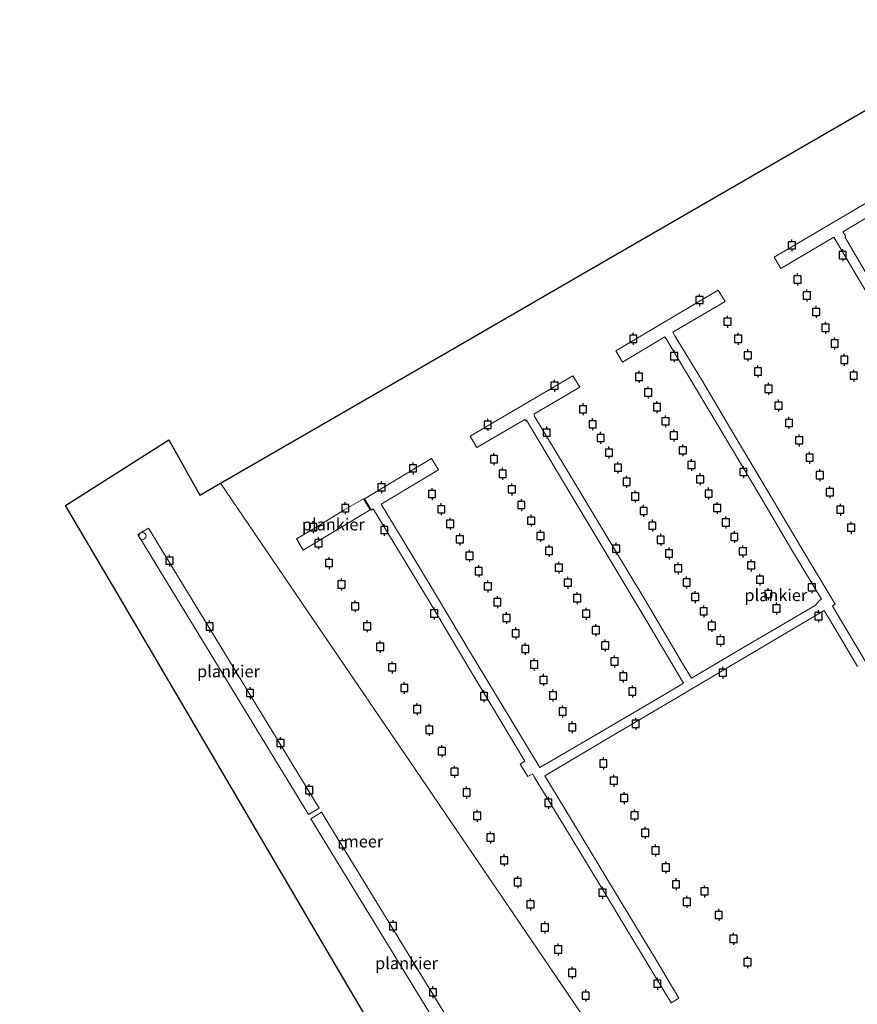
# Model space of a CAD drawing. Units: metres. Extents: x 139997 to 150000, y 487500 to 493750.
# Drawn here: x 143406 to 143581, y 492180 to 492386 of the extents above; entities that cross this region are included whole.
import ezdxf
from ezdxf.enums import TextEntityAlignment as Align

# ---------------------------------------------------------------- set-up
doc = ezdxf.new("R2010")
doc.units = ezdxf.units.M
doc.layers.get('0').update_dxf_attribs({"lineweight": 25})
for name, color, linetype, lineweight in [('B-ME-AL-OVERIG-GV-B7', 7, 'BV-GELEIDERAIL', 18), ('B-ME-IE-HULPGEOMETRIE-L-B1', 53, 'Continuous', 18), ('B-ME-KG-KADASTRAAL-OPNAMEDTMGRENS-L-B1', 10, 'Continuous', 25), ('B-ME-OG-WATER-GV-B6', 153, 'Continuous', 18), ('B-ME-VV-AFMEERCONSTRUCTIE-S-B1', 10, 'Continuous', 25), ('B-ME-VV-SCHEEPVAARTTEKENS-S-B2', 13, 'Continuous', 18)]:
    doc.layers.add(name, color=color, linetype=linetype, lineweight=lineweight)
doc.styles.add('NLCS-ISO', font='NLCS-ISO.TTF')
doc.linetypes.add('BV-GELEIDERAIL', pattern='A,10,-3,[108,NLCS.SHX,S=1,R=0,X=0,Y=0],-3', length=16)

# ---------------------------------------------------------------- blocks, each defined once
blk = doc.blocks.new('meerpaal')
for p, q in [((-0.75, 0), (-1.25, 0)), ((0.75, 0.75), (-0.75, 0.75)), ((-0.75, 0.75), (-0.75, -0.75)), ((0.75, -0.75), (0.75, 0.75)), ((0.75, 0), (1.25, 0)), ((-0.75, -0.75), (0.75, -0.75))]:
    blk.add_line(p, q)
blk = doc.blocks.new('dtb')
blk.add_circle((0, 0), 0.75)

msp = doc.modelspace()

# ---------------------------------------------------------------- linework, layer by layer
at = {"layer": 'B-ME-AL-OVERIG-GV-B7'}
for points in [[(143587.861, 492320.253, 0.095), (143579.277, 492334.799, 0.095), (143575.935, 492340.411, 0.132), (143564.88, 492333.861, 0.162), (143563.492, 492336.203, 0.112), (143588.173, 492350.813, 0.095)], [(143589.555, 492348.481, 0.095), (143577.813, 492341.544, 0.117), (143578.393, 492340.573, 0.117), (143578.218, 492340.451, 0.117), (143582.946, 492332.377, 0.117)], [(143580.88, 492250.714, 0.14), (143576.375, 492258.277, 0.14), (143573.895, 492262.419, 0.14), (143561.286, 492254.96, 0.14), (143552.981, 492250.04, 0.14), (143543.315, 492244.325, 0.14), (143529.642, 492236.245, 0.14), (143515.588, 492227.919, 0.14), (143521.126, 492218.737, 0.14), (143528.534, 492206.467, 0.14), (143538.665, 492189.706, 0.14), (143543.579, 492181.486, 0.14), (143541.933, 492180.493, 0.14), (143535.552, 492191.057, 0.14), (143528.217, 492203.179, 0.14), (143521.264, 492214.692, 0.14), (143513.354, 492227.728, 0.14), (143512.986, 492228.345, 0.14), (143512.041, 492227.77, -0.211), (143510.469, 492230.382, -0.211), (143511.421, 492230.97, 0.14), (143507.248, 492237.969, 0.14), (143500.223, 492249.668, 0.14), (143491.631, 492264.027, 0.05), (143485.229, 492274.62, 0.05), (143479.775, 492283.641, 0.05), (143479.378, 492283.424, 0.072), (143477.966, 492285.743, 0.005), (143491.958, 492294.205, 0.005), (143493.407, 492291.842, 0.072), (143481.415, 492284.632, 0.05), (143482.835, 492282.38, 0.05), (143491.428, 492268.106, 0.05), (143499.876, 492253.924, 0.095), (143506.665, 492242.663, 0.095), (143514.559, 492229.625, 0.095), (143525.037, 492235.77, 0.095), (143539.84, 492244.458, 0.095), (143544.558, 492247.281, 0.095), (143536.98, 492260.049, 0.095), (143528.956, 492273.408, 0.095), (143521.461, 492285.95, 0.095), (143511.747, 492302.16, 0.027), (143511.589, 492302.05, 0.027), (143511.415, 492302.35, 0.095), (143501.402, 492296.501, 0.095), (143500.016, 492298.878, 0.095), (143521.465, 492311.418, 0.027), (143522.89, 492309.053, 0.095), (143513.304, 492303.453, 0.095), (143513.456, 492303.165, 0.027), (143513.386, 492303.116, 0.027), (143519.737, 492292.537, 0.027), (143528.306, 492278.218, 0.027), (143536.429, 492264.725, 0.072), (143544.35, 492251.387, 0.072), (143546.198, 492248.326, 0.072), (143556.455, 492254.353, 0.072), (143572.049, 492263.504, 0.072), (143573.019, 492264.626, 0.072), (143573.331, 492264.823, 0.072), (143566.69, 492275.904, 0.072), (143560.521, 492286.324, 0.117), (143552.528, 492299.736, 0.095), (143543.494, 492314.875, 0.095), (143540.869, 492319.295, 0.095), (143540.826, 492319.264, 0.095), (143540.618, 492319.581, 0.095), (143531.807, 492314.323, 0.095), (143530.407, 492316.691, 0.095), (143551.777, 492329.364, 0.027), (143553.217, 492327.009, 0.095), (143542.285, 492320.538, 0.095), (143542.733, 492319.81, 0.095), (143548.468, 492310.339, 0.095), (143555.338, 492298.786, 0.095), (143561.97, 492287.574, 0.095), (143569.111, 492275.608, 0.095), (143576.223, 492263.773, 0.095), (143575.608, 492263.366, 0.095), (143582.712, 492251.427, 0.095)], [(143463.747, 492277.382, 0.005), (143467.067, 492279.38, 0.005), (143473.646, 492283.363, 0.005), (143477.76, 492285.755, 0.007), (143479.146, 492283.452, 0.072), (143465.169, 492275.05, 0.073), (143463.747, 492277.382, 0.005)], [(143466.234, 492219.806, 0.133), (143448.425, 492249.049, 0.133), (143430.617, 492278.293, 0.133), (143432.875, 492279.668, 0.088), (143450.684, 492250.425, 0.1), (143468.492, 492221.181, 0.111), (143466.234, 492219.806, 0.133)], [(143504.443, 492157.253, 0.111), (143485.602, 492188.101, 0.122), (143466.76, 492218.95, 0.133), (143468.989, 492220.311, 0.133), (143487.83, 492189.462, 0.133), (143506.671, 492158.614, 0.133), (143504.443, 492157.253, 0.111)]]:
    msp.add_polyline3d(points, dxfattribs=at)
at = {"layer": 'B-ME-IE-HULPGEOMETRIE-L-B1'}
msp.add_polyline3d([(143544.704, 492153.139, -0.429), (143529.389, 492169.128, -0.429), (143509.021, 492199.102, -0.429), (143488.654, 492229.075, -0.429), (143468.287, 492259.049, -0.429), (143447.92, 492289.022, -0.429)], dxfattribs=at)
at = {"layer": 'B-ME-KG-KADASTRAAL-OPNAMEDTMGRENS-L-B1'}
for points in [[(143447.92, 492289.022, -0.429), (143484.783, 492310.358, -0.429), (143523.135, 492332.544, -0.429), (143561.487, 492354.729, -0.429), (143582.772, 492367.042, -0.429), (143604.056, 492379.354, -0.429), (143637.45, 492356.131, -0.429), (143670.844, 492332.907, -0.429), (143702.441, 492310.932, -0.429), (143718.5115, 492299.7558, -0.429), (143734.038, 492288.958, -0.429), (143762.346, 492269.271, -0.429), (143751.419, 492295.151, -0.429), (143740.492, 492321.03, -0.429), (143725.734, 492355.985, -0.429), (143721.335, 492366.404, -0.429), (143741.84, 492376.117, -0.429), (143762.346, 492385.83, -0.429), (143778.894, 492357.05, -0.429), (143795.443, 492328.27, -0.429), (143815.589, 492301.649, -0.429), (143835.59, 492288.511, -0.429), (143855.59, 492275.373, -0.429), (143888.977, 492253.442, -0.429)], [(143397.743, 492089.984, -0.429), (143415.548, 492090.117, -0.429), (143448.225, 492109.224, -0.429), (143467.924, 492120.743, -0.429), (143487.623, 492132.262, -0.429), (143500.449, 492139.762, -0.429), (143490.544, 492156.634, -0.429), (143478.92, 492176.434, -0.429), (143468.073, 492194.91, -0.429), (143456.503, 492214.618, -0.429), (143441.193, 492240.698, -0.429), (143426.918, 492265.014, -0.429), (143415.548, 492284.381, -0.429), (143437.133, 492298.051, -0.429), (143443.609, 492286.539, -0.429), (143447.92, 492289.022, -0.429)]]:
    msp.add_polyline3d(points, dxfattribs=at)
at = {"layer": 'B-ME-OG-WATER-GV-B6'}
for points in [[(143529.389, 492169.128, -0.429), (143509.021, 492199.102, -0.429), (143488.654, 492229.075, -0.429), (143468.287, 492259.049, -0.429), (143447.92, 492289.022, -0.429), (143484.783, 492310.358, -0.429), (143523.135, 492332.544, -0.429), (143561.487, 492354.729, -0.429), (143582.772, 492367.042, -0.429)], [(143506.341, 492131.263, -0.429), (143500.449, 492139.762, -0.429), (143490.544, 492156.634, -0.429), (143478.92, 492176.434, -0.429), (143468.073, 492194.91, -0.429), (143456.503, 492214.618, -0.429), (143441.193, 492240.698, -0.429), (143426.918, 492265.014, -0.429), (143415.548, 492284.381, -0.429), (143437.133, 492298.051, -0.429), (143443.609, 492286.539, -0.429), (143447.92, 492289.022, -0.429), (143468.287, 492259.049, -0.429), (143488.654, 492229.075, -0.429), (143509.021, 492199.102, -0.429), (143529.389, 492169.128, -0.429), (143544.704, 492153.139, -0.429), (143536.399, 492148.879, -0.429), (143535.768, 492148.582, -0.429), (143532.477, 492146.712, -0.429), (143524.488, 492141.819, -0.429), (143515.081, 492136.247, -0.429), (143506.341, 492131.263, -0.429)]]:
    msp.add_polyline3d(points, dxfattribs=at)

# ---------------------------------------------------------------- block references
at = {"layer": 'B-ME-VV-AFMEERCONSTRUCTIE-S-B1', "rotation": 90}
for p in [(143567.131, 492338.691, 1.984), (143577.768, 492336.636, 1.894), (143568.325, 492331.553, 1.714), (143547.889, 492327.285, 1.961), (143570.264, 492328.212, 1.714), (143572.242, 492324.792, 1.736), (143553.712, 492322.754, 1.669), (143574.171, 492321.488, 1.736), (143534.049, 492319.164, 1.961), (143555.942, 492319.168, 1.759), (143576.079, 492318.206, 1.714), (143542.565, 492315.561, 1.939), (143542.569, 492315.559, 1.961), (143557.968, 492315.747, 1.736), (143578.099, 492314.805, 1.804), (143535.255, 492311.226, 1.781), (143560.069, 492312.344, 1.624), (143580.059, 492311.48, 1.759), (143517.596, 492309.388, 1.939), (143562.26, 492308.728, 1.669), (143537.172, 492307.966, 1.781), (143523.569, 492304.468, 1.601), (143539, 492304.895, 1.781), (143564.373, 492305.227, 1.669), (143503.664, 492301.232, 1.939), (143525.557, 492301.331, 1.601), (143540.78, 492301.951, 1.759), (143566.545, 492301.61, 1.691), (143515.976, 492299.594, 1.916), (143527.229, 492298.475, 1.601), (143542.501, 492298.972, 1.759), (143568.675, 492297.968, 1.759), (143528.973, 492295.41, 1.601), (143544.384, 492295.893, 1.759), (143570.861, 492294.352, 1.759), (143488.085, 492292.122, 1.804), (143504.964, 492294.031, 1.691), (143530.854, 492292.275, 1.601), (143546.196, 492292.828, 1.759), (143506.781, 492290.976, 1.691), (143557.024, 492291.363, 1.894), (143572.992, 492290.696, 1.714), (143481.505, 492288.176, 1.759), (143532.662, 492289.318, 1.601), (143548.009, 492289.84, 1.759), (143492.04, 492286.759, 1.759), (143508.706, 492287.736, 1.714), (143534.445, 492286.263, 1.579), (143549.783, 492286.847, 1.759), (143575.091, 492287.145, 1.759), (143510.695, 492284.463, 1.714), (143551.559, 492283.848, 1.624), (143473.937, 492283.801, 1.849), (143493.981, 492283.586, 1.759), (143536.207, 492283.228, 1.579), (143577.282, 492283.492, 1.759), (143467.219, 492279.854, 1.826), (143495.83, 492280.527, 1.759), (143512.749, 492281.215, 1.714), (143538.03, 492280.163, 1.579), (143553.382, 492280.814, 1.691), (143579.523, 492279.731, 1.781), (143482.083, 492279.254, 1.849), (143514.7, 492278.012, 1.714), (143555.152, 492277.795, 1.691), (143468.327, 492276.502, 1.691), (143497.857, 492277.298, 1.759), (143539.773, 492277.22, 1.579), (143499.851, 492273.867, 1.759), (143516.46, 492274.89, 1.714), (143530.477, 492275.367, 2.006), (143541.507, 492274.36, 1.579), (143556.915, 492274.792, 1.691), (143437.243, 492272.849, 1.753), (143470.541, 492272.356, 1.736), (143558.668, 492271.861, 1.691), (143501.779, 492270.669, 1.759), (143518.528, 492271.387, 1.736), (143543.403, 492271.242, 1.579), (143473.14, 492267.883, 1.736), (143503.702, 492267.475, 1.759), (143520.389, 492268.244, 1.736), (143545.19, 492268.3, 1.579), (143560.485, 492268.884, 1.691), (143562.236, 492265.873, 1.691), (143571.312, 492267.289, 1.894), (143475.98, 492263.315, 1.781), (143505.683, 492264.183, 1.759), (143522.334, 492265.003, 1.736), (143546.972, 492265.251, 1.579), (143492.504, 492261.822, 1.849), (143524.234, 492261.769, 1.736), (143548.742, 492262.255, 1.556), (143563.941, 492262.844, 1.691), (143572.723, 492261.275, 1.961), (143478.495, 492259.144, 1.871), (143507.592, 492260.875, 1.759), (143550.449, 492259.237, 1.556), (143445.615, 492259.091, 1.776), (143509.508, 492257.677, 1.759), (143526.221, 492258.349, 1.736), (143528.172, 492255.135, 1.736), (143552.263, 492256.171, 1.534), (143481.218, 492254.839, 1.871), (143511.505, 492254.406, 1.759), (143513.379, 492251.184, 1.759), (143530.115, 492251.787, 1.736), (143483.718, 492250.57, 1.849), (143552.743, 492249.45, 2.006), (143515.318, 492247.933, 1.759), (143531.967, 492248.668, 1.736), (143454.054, 492245.206, 1.911), (143486.247, 492246.272, 1.849), (143533.857, 492245.517, 1.736), (143502.882, 492244.55, 1.849), (143517.287, 492244.688, 1.759), (143488.932, 492241.818, 1.849), (143519.308, 492241.359, 1.759), (143534.553, 492238.764, 1.916), (143491.465, 492237.509, 1.849), (143521.316, 492238.058, 1.759), (143460.396, 492234.765, 1.798), (143494.072, 492233.058, 1.849), (143527.811, 492230.493, 1.849), (143496.716, 492228.779, 1.849), (143529.993, 492226.893, 1.849), (143466.39, 492224.927, 1.821), (143499.258, 492224.421, 1.849), (143516.326, 492222.281, 1.894), (143532.149, 492223.27, 1.849), (143501.446, 492219.576, 1.849), (143534.318, 492219.662, 1.781), (143536.518, 492216.016, 1.781), (143504.253, 492215.021, 1.849), (143473.388, 492213.594, 1.776), (143538.685, 492212.312, 1.781), (143507.109, 492210.281, 1.849), (143540.862, 492208.76, 1.781), (143509.92, 492205.691, 1.849), (143542.98, 492205.267, 1.781), (143548.93, 492203.779, 1.781), (143527.616, 492203.508, 1.916), (143545.223, 492201.594, 1.781), (143512.579, 492201.067, 1.849), (143551.887, 492198.855, 1.781), (143483.907, 492196.519, 1.776), (143515.592, 492196.225, 1.849), (143554.962, 492193.874, 1.781), (143518.381, 492191.638, 1.849), (143557.873, 492189.008, 1.781), (143521.295, 492186.764, 1.871), (143539.081, 492184.501, 1.849), (143492.237, 492182.714, 1.798), (143524.123, 492182.015, 1.849)]:
    msp.add_blockref('meerpaal', p, dxfattribs=at)
at = {"layer": 'B-ME-VV-SCHEEPVAARTTEKENS-S-B2', "rotation": 90}
msp.add_blockref('dtb', (143431.598, 492278, 0.066), dxfattribs=at)

# ---------------------------------------------------------------- texts
at = {"layer": 'B-ME-AL-OVERIG-GV-B7', "ltscale": 0.2, "style": 'NLCS-ISO'}
for p in [(143471.4415, 492280.4151), (143563.802, 492265.6447), (143449.5545, 492249.737), (143486.7156, 492188.7822)]:
    msp.add_text('plankier', height=2.5, dxfattribs=at).set_placement(p, align=Align.MIDDLE_CENTER)
at = {"layer": 'B-ME-OG-WATER-GV-B6', "ltscale": 0.2, "style": 'NLCS-ISO'}
msp.add_text('meer', height=2.5, dxfattribs=at).set_placement((143477.7195, 492214.2049), align=Align.MIDDLE_CENTER)

doc.saveas('drawing.dxf')
